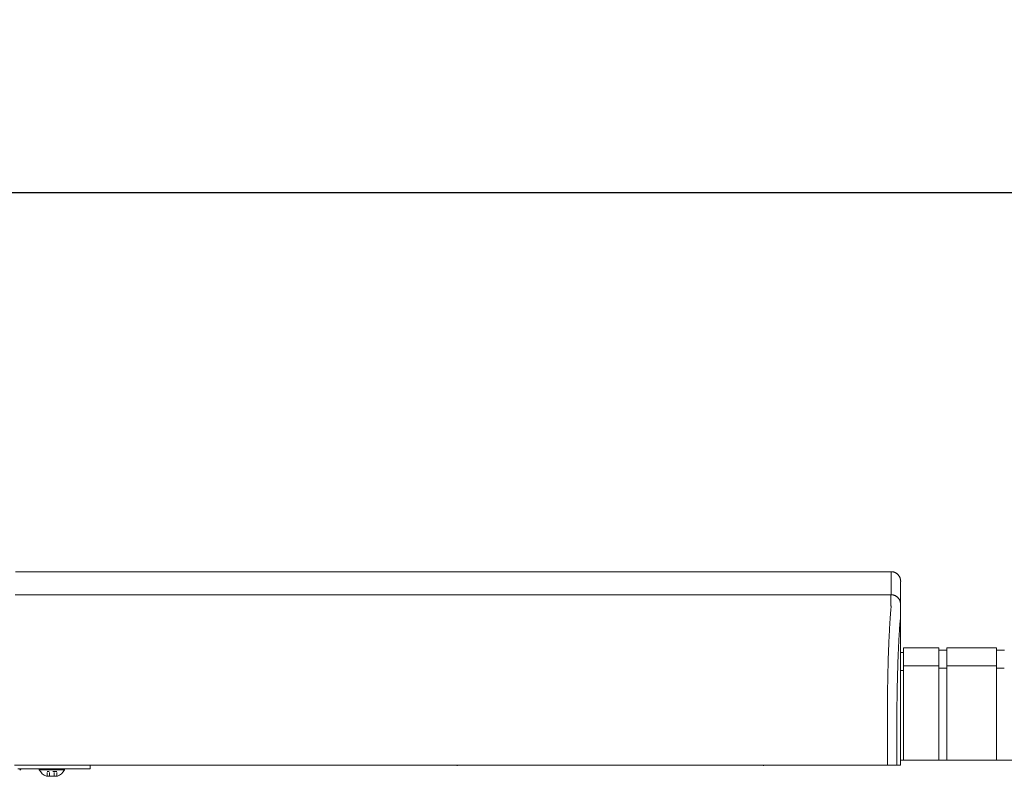
# Model space of a CAD drawing. Units: inches. Extents: x 38 to 558, y 122 to 358.
# Drawn here: x 368 to 394, y 232 to 252 of the extents above; entities that cross this region are included whole.
import ezdxf

# ---------------------------------------------------------------- set-up
doc = ezdxf.new("R2010")
doc.units = ezdxf.units.IN
doc.header["$MEASUREMENT"] = 0
doc.header["$PDMODE"] = 2
doc.header["$PDSIZE"] = 0.03
doc.linetypes.add('DASHED', pattern=[0.2, 0.1, -0.1])
doc.layers.add('Unnamed [1]', color=7, linetype='Continuous', lineweight=0)
doc.styles.add('CK_TEXT_STYLE_0024', font='times.ttf', dxfattribs={"width": 0.75, "height": 2})
doc.styles.add('CK_TEXT_STYLE_0025', font='txt', dxfattribs={"width": 0.75, "height": 2})
doc.dimstyles.new('KEYCREATOR_DIMSTYLE', dxfattribs={"dimtxt": 2, "dimasz": 2, "dimexe": 0.5, "dimexo": 0.5, "dimgap": 0.5, "dimtad": 0, "dimtih": 1, "dimtoh": 1, "dimdec": 3, "dimzin": 4, "dimdsep": 46, "dimtxsty": 'CK_TEXT_STYLE_0024', "dimsah": 1, "dimcen": 0, "dimadec": 3, "dimazin": 0, "dimtfac": 1, "dimtdec": 3, "dimtofl": 0, "dimtmove": 0, "dimatfit": 3, "dimfxl": 1, "dimtolj": 1, "dimtzin": 0, "dimarcsym": 0})

# ---------------------------------------------------------------- blocks, each defined once
blk = doc.blocks.new('*D14')
at = {"layer": 'Defpoints', "color": 0}
for p in [(434.099, 246.984), (162.969, 234.536), (434.099, 234.527)]:
    blk.add_point(p, dxfattribs=at)
at = {"layer": 'Unnamed [1]', "color": 18, "lineweight": -2, "true_color": 0x000000}
for p, q in [((162.969, 235.036), (162.969, 247.484)), ((434.099, 235.027), (434.099, 247.484)), ((164.969, 246.984), (292.518, 246.984)), ((432.099, 246.984), (302.817, 246.984))]:
    blk.add_line(p, q, dxfattribs=at)
at = {"layer": 'Unnamed [1]', "color": 18, "true_color": 0x000000}
for points in [[(164.969, 247.318), (164.969, 246.651), (162.969, 246.984)], [(432.099, 246.651), (432.099, 247.318), (434.099, 246.984)]]:
    blk.add_solid(points, dxfattribs=at)
at = {"layer": 'Unnamed [1]', "color": 18, "lineweight": 0, "true_color": 0x000000, "insert": (297.668, 246.984), "char_height": 2, "attachment_point": 5, "line_spacing_factor": 0.96, "style": 'CK_TEXT_STYLE_0025'}
blk.add_mtext('\\A1;22\'- 7-1/4"\\P{TOP}', dxfattribs=at)

msp = doc.modelspace()

# ---------------------------------------------------------------- linework, layer by layer
at = {"layer": 'Unnamed [1]', "color": 18, "linetype": 'Continuous', "lineweight": 0, "true_color": 0x000000}
for p, q in [((390.9121318, 236.8382028), (390.9121325, 236.8380566)), ((390.9121325, 236.8382027), (390.9121322, 236.8381297)), ((390.9080575, 234.9804981), (390.9863691, 234.9804981)), ((390.9863691, 235.1004981), (391.9063691, 235.1004981)), ((390.9863691, 235.1004981), (390.9863691, 234.5779668)), ((391.9063691, 235.1004981), (391.9063691, 234.5779668)), ((391.9063691, 235.0404981), (392.1163691, 235.0404981)), ((392.1163691, 235.1004981), (393.4163691, 235.1004981)), ((392.1163691, 235.1004981), (392.1163691, 234.5779668)), ((393.4163691, 235.1004981), (393.4163691, 234.5779668)), ((393.4163691, 235.1004981), (393.4163691, 234.5779668)), ((393.4163691, 235.0404981), (393.6213691, 235.0404981)), ((391.9063691, 234.6318859), (390.9863691, 234.6318859)), ((392.1163691, 234.6282859), (393.4163691, 234.6282859)), ((390.9863691, 234.5118859), (390.9080368, 234.5118859)), ((390.9863691, 234.5776574), (390.9863691, 232.164208)), ((391.9063691, 234.5776574), (391.9063691, 232.164208)), ((392.1163691, 234.5718859), (391.9063691, 234.5718859)), ((392.1163691, 234.5776574), (392.1163691, 232.164208)), ((393.4163691, 234.5776574), (393.4163691, 232.164208)), ((393.4163691, 234.5776574), (393.4163691, 232.164208)), ((393.6182896, 234.5668859), (393.4163691, 234.5668859)), ((390.9093969, 234.3381661), (390.9092535, 232.5381649)), ((369.7362538, 232.0186813), (369.7362538, 232.0373841)), ((379.3282512, 232.0186813), (379.3282512, 232.0374223)), ((379.3282512, 232.0186813), (379.3282512, 232.0374223)), ((387.3282512, 232.0381722), (387.3282512, 232.0186813)), ((387.3282512, 232.0381722), (387.3282512, 232.0186813)), ((390.909253, 232.164208), (396.1095358, 232.164208)), ((369.7362538, 231.945458), (367.8484487, 231.945458)), ((367.980098, 231.945458), (369.2362538, 231.945458)), ((369.0642538, 231.945458), (368.4082538, 231.945458)), ((368.4082538, 231.945458), (368.4082538, 231.914458)), ((369.0642538, 231.945458), (368.4082538, 231.945458)), ((368.4082538, 231.945458), (368.4082538, 231.914458)), ((368.4082538, 231.914458), (369.0642538, 231.914458)), ((368.4082538, 231.914458), (369.0642538, 231.914458)), ((368.5487538, 231.945458), (368.9237538, 231.945458)), ((368.5487538, 231.945458), (368.9237538, 231.945458)), ((369.0642538, 231.914458), (369.0642538, 231.945458)), ((369.0642538, 231.914458), (369.0642538, 231.945458)), ((369.5898072, 231.945458), (369.2362538, 231.945458)), ((369.7362538, 231.945458), (369.5898072, 231.945458)), ((369.7362538, 231.945458), (369.7362538, 232.0186813)), ((368.8786038, 231.746458), (368.5939038, 231.746458)), ((368.8786038, 231.746458), (368.5939038, 231.746458))]:
    msp.add_line(p, q, dxfattribs=at)
at = {"layer": 'Unnamed [1]', "color": 18, "linetype": 'DASHED', "lineweight": 0, "true_color": 0x000000}
for p, q in [((368.8626935, 231.868458), (368.6098141, 231.868458)), ((368.6098141, 231.746458), (368.6098141, 231.868458)), ((368.8626935, 231.868458), (368.6098141, 231.868458)), ((368.6098141, 231.746458), (368.6098141, 231.868458)), ((368.6730339, 231.746458), (368.6730339, 231.868458)), ((368.6730339, 231.746458), (368.6730339, 231.868458)), ((368.7994737, 231.746458), (368.7994737, 231.868458)), ((368.7994737, 231.746458), (368.7994737, 231.868458)), ((368.8626935, 231.746458), (368.8626935, 231.868458)), ((368.8626935, 231.746458), (368.8626935, 231.868458))]:
    msp.add_line(p, q, dxfattribs=at)
at = {"layer": 'Unnamed [1]', "color": 18, "linetype": 'Continuous', "lineweight": 0}
for points in [[(390.6621325, 237.0881666), (390.672056, 237.0879698), (390.6819283, 237.0873822), (390.6917389, 237.0864084), (390.7014773, 237.0850525), (390.7111331, 237.0833189), (390.7206956, 237.0812121), (390.7301544, 237.0787363), (390.7394991, 237.0758959), (390.7487191, 237.0726952), (390.7578039, 237.0691386), (390.7667431, 237.0652304), (390.7755261, 237.060975), (390.7841425, 237.0563767), (390.7925817, 237.0514399), (390.8008333, 237.046169), (390.8088867, 237.0405682), (390.8167315, 237.0346419), (390.8243572, 237.0283945), (390.8317533, 237.0218303), (390.8389092, 237.0149537), (390.8457868, 237.0077988), (390.852352, 237.0004038), (390.8586003, 236.9927792), (390.8645274, 236.9849356), (390.870129, 236.9768833), (390.8754007, 236.9686329), (390.8803382, 236.9601949), (390.8849371, 236.9515798), (390.8891931, 236.9427981), (390.8931019, 236.9338602), (390.896659, 236.9247767), (390.8998601, 236.9155581), (390.9027009, 236.9062148), (390.9051771, 236.8967573), (390.9072843, 236.8871962), (390.909018, 236.8775419), (390.9103741, 236.8678049), (390.9113481, 236.8579957), (390.9119357, 236.8481249), (390.9121325, 236.8382028)], [(390.6621325, 237.0881666), (390.672056, 237.0879698), (390.6819283, 237.0873822), (390.6917389, 237.0864084), (390.7014773, 237.0850525), (390.711133, 237.0833189), (390.7206956, 237.0812121), (390.7301544, 237.0787363), (390.7394991, 237.0758959), (390.748719, 237.0726952), (390.7578039, 237.0691386), (390.766743, 237.0652304), (390.775526, 237.060975), (390.7841424, 237.0563767), (390.7925816, 237.0514399), (390.8008331, 237.046169), (390.8088866, 237.0405682), (390.8167314, 237.0346419), (390.824357, 237.0283945), (390.8317531, 237.0218303), (390.838909, 237.0149537), (390.8457866, 237.0077988), (390.8523517, 237.0004038), (390.8586, 236.9927792), (390.8645271, 236.9849356), (390.8701287, 236.9768833), (390.8754004, 236.9686329), (390.8803379, 236.9601949), (390.8849368, 236.9515798), (390.8891927, 236.9427981), (390.8931014, 236.9338602), (390.8966585, 236.9247767), (390.8998597, 236.9155581), (390.9027005, 236.9062148), (390.9051766, 236.8967573), (390.9072837, 236.8871962), (390.9090175, 236.8775419), (390.9103735, 236.8678049), (390.9113475, 236.8579957), (390.911935, 236.8481249), (390.9121318, 236.8382028)], [(390.6593841, 236.4881666), (390.6693076, 236.4879698), (390.6791799, 236.4873822), (390.6889905, 236.4864084), (390.6987289, 236.4850525), (390.7083846, 236.4833189), (390.7179472, 236.4812121), (390.727406, 236.4787363), (390.7367507, 236.4758959), (390.7459707, 236.4726952), (390.7550555, 236.4691386), (390.7639947, 236.4652304), (390.7727777, 236.460975), (390.781394, 236.4563767), (390.7898332, 236.4514399), (390.7980848, 236.446169), (390.8061383, 236.4405682), (390.8139831, 236.4346419), (390.8216088, 236.4283945), (390.8290048, 236.4218303), (390.8361608, 236.4149537), (390.8430384, 236.4077988), (390.8496035, 236.4004038), (390.8558518, 236.3927792), (390.861779, 236.3849356), (390.8673805, 236.3768833), (390.8726523, 236.3686329), (390.8775898, 236.3601949), (390.8821887, 236.3515798), (390.8864447, 236.3427981), (390.8903534, 236.3338602), (390.8939105, 236.3247767), (390.8971117, 236.3155581), (390.8999525, 236.3062148), (390.9024287, 236.2967573), (390.9045358, 236.2871962), (390.9062696, 236.2775419), (390.9076257, 236.2678049), (390.9085997, 236.2579957), (390.9091873, 236.2481249), (390.9093841, 236.2382028)], [(390.6593841, 236.4881666), (390.6693076, 236.4879697), (390.6791799, 236.4873821), (390.6889904, 236.4864081), (390.6987288, 236.4850521), (390.7083845, 236.4833183), (390.717947, 236.4812111), (390.7274058, 236.478735), (390.7367504, 236.4758942), (390.7459704, 236.472693), (390.7550552, 236.4691359), (390.7639944, 236.4652272), (390.7727773, 236.4609712), (390.7813937, 236.4563723), (390.7898329, 236.4514348), (390.7980844, 236.4461631), (390.8061379, 236.4405615), (390.8139827, 236.4346344), (390.8216083, 236.4283861), (390.8290044, 236.421821), (390.8361604, 236.4149434), (390.843038, 236.4077874), (390.8496031, 236.4003913), (390.8558514, 236.3927656), (390.8617786, 236.3849208), (390.8673802, 236.3768674), (390.8726519, 236.3686158), (390.8775894, 236.3601765), (390.8821883, 236.3515601), (390.8864444, 236.3427771), (390.8903531, 236.3338379), (390.8939102, 236.3247531), (390.8971114, 236.315533), (390.8999522, 236.3061883), (390.9024284, 236.2967295), (390.9045355, 236.2871669), (390.9062693, 236.2775112), (390.9076254, 236.2677727), (390.9085994, 236.2579621), (390.9091869, 236.2480898), (390.9093838, 236.2381662)], [(390.6584046, 236.1321659), (390.6568237, 236.1077445), (390.6548288, 236.0825509), (390.6525337, 236.0565914), (390.6500521, 236.0298721), (390.6474979, 236.0023994), (390.6449847, 235.9741793), (390.642603, 235.9452188), (390.6403488, 235.9155265), (390.6381949, 235.8851118), (390.6361141, 235.8539839), (390.6340791, 235.8221521), (390.6320626, 235.7896257), (390.6300425, 235.7564139), (390.628017, 235.7225258), (390.6259896, 235.6879701), (390.6239636, 235.6527559), (390.6219425, 235.6168921), (390.6199297, 235.5803875), (390.6179284, 235.5432511), (390.6159422, 235.5054918), (390.6139745, 235.4671184), (390.6120286, 235.42814), (390.6101079, 235.3885655), (390.6082158, 235.3484037), (390.6063553, 235.3076634), (390.6045272, 235.2663535), (390.6027319, 235.2244824), (390.6009699, 235.1820587), (390.5992416, 235.1390911), (390.5975474, 235.0955882), (390.5958877, 235.0515584), (390.594263, 235.0070105), (390.5926735, 234.961953), (390.5911198, 234.9163946), (390.5896023, 234.8703437), (390.5881214, 234.8238091), (390.5866774, 234.7767993), (390.5852709, 234.7293229), (390.5839022, 234.6813885), (390.5825717, 234.6330046), (390.5812799, 234.58418), (390.5800271, 234.5349232), (390.5788138, 234.4852427), (390.5776404, 234.4351473), (390.5765074, 234.3846454), (390.575415, 234.3337456), (390.5743638, 234.2824567), (390.5733541, 234.2307871)], [(390.5658668, 233.7406076), (390.5661495, 233.7615819), (390.5664373, 233.7825115), (390.5667301, 233.8033961), (390.5670279, 233.824235), (390.5673308, 233.845028), (390.5676387, 233.8657744), (390.5679516, 233.886474), (390.5682695, 233.9071263), (390.5685924, 233.9277307), (390.5689203, 233.948287), (390.5692532, 233.9687945), (390.569591, 233.989253), (390.5699339, 234.0096619), (390.5702816, 234.0300208), (390.5706343, 234.0503292), (390.570992, 234.0705867), (390.5713546, 234.0907929), (390.5717221, 234.1109474), (390.5720946, 234.1310496), (390.5724719, 234.1510991), (390.5728542, 234.1710956), (390.5732414, 234.1910385), (390.5736334, 234.2109274), (390.5740304, 234.2307618)], [(390.5740903, 234.2322737), (390.5736889, 234.2123365), (390.5732927, 234.1923498), (390.5729014, 234.1723143), (390.5725153, 234.1522306), (390.5721343, 234.1320994), (390.5717584, 234.1119214), (390.5713877, 234.0916973), (390.571022, 234.0714278), (390.5706615, 234.0511134), (390.5703062, 234.030755), (390.569956, 234.0103531), (390.569611, 233.9899085), (390.5692712, 233.9694218), (390.5689366, 233.9488937), (390.5686072, 233.928325), (390.568283, 233.9077161), (390.5679641, 233.8870679), (390.5676503, 233.8663811), (390.5673419, 233.8456562), (390.5670386, 233.824894), (390.5667407, 233.8040951), (390.566448, 233.7832602), (390.5661606, 233.7623901), (390.5658785, 233.7414853)], [(390.5733337, 234.2307921), (390.5733653, 234.2308538), (390.573397, 234.2309155), (390.5734286, 234.2309772), (390.5734602, 234.2310389), (390.5734918, 234.2311006), (390.5735234, 234.2311624), (390.573555, 234.2312241), (390.5735865, 234.2312858), (390.5736181, 234.2313475), (390.5736496, 234.2314092), (390.5736812, 234.231471), (390.5737127, 234.2315327), (390.5737442, 234.2315944), (390.5737757, 234.2316562), (390.5738072, 234.2317179), (390.5738387, 234.2317797), (390.5738702, 234.2318414), (390.5739017, 234.2319031), (390.5739331, 234.2319649), (390.5739646, 234.2320267), (390.573996, 234.2320884), (390.5740275, 234.2321502), (390.5740589, 234.2322119), (390.5740903, 234.2322737)], [(390.5659098, 233.7406086), (390.5660056, 233.7379195), (390.5661014, 233.7352234), (390.5661971, 233.7325206), (390.5662928, 233.7298114), (390.5663884, 233.7270961), (390.5664839, 233.7243748), (390.5665793, 233.7216478), (390.5666746, 233.7189155), (390.5667698, 233.716178), (390.5668649, 233.7134356), (390.5669599, 233.7106885), (390.5670547, 233.7079371), (390.5671494, 233.7051816), (390.567244, 233.7024222), (390.5673384, 233.6996591), (390.5674326, 233.6968928), (390.5675266, 233.6941233), (390.5676205, 233.6913509), (390.5677141, 233.688576), (390.5678076, 233.6857987), (390.5679008, 233.6830194), (390.5679938, 233.6802382), (390.5680866, 233.6774555), (390.5681791, 233.6746714)], [(390.9092535, 232.5381649), (390.9092535, 232.5173324), (390.9092534, 232.4964997), (390.9092534, 232.475667), (390.9092533, 232.4548341), (390.9092533, 232.4340012), (390.9092533, 232.4131682), (390.9092532, 232.392335), (390.9092532, 232.3715018), (390.9092532, 232.3506686), (390.9092532, 232.3298353), (390.9092531, 232.3090019), (390.9092531, 232.2881685), (390.9092531, 232.267335), (390.9092531, 232.2465015), (390.909253, 232.225668), (390.909253, 232.2048344), (390.909253, 232.1840009), (390.909253, 232.1631673), (390.9092529, 232.1423338), (390.9092529, 232.1215002), (390.9092529, 232.1006667), (390.9092529, 232.0798332), (390.9092528, 232.0589997), (390.9092528, 232.0381662)]]:
    msp.add_lwpolyline(points, dxfattribs=at)
at = {"layer": 'Unnamed [1]', "color": 18, "linetype": 'Continuous', "lineweight": 0, "true_color": 0x000000, "extrusion": (0, 0, -1)}
for points in [[(-390.6591221, 236.1320999), (-390.6595308, 236.1462595), (-390.6597004, 236.1601786), (-390.6596937, 236.1738574), (-390.6595734, 236.1872962), (-390.6594025, 236.2004952), (-390.6592435, 236.2134546), (-390.6591464, 236.2261727), (-390.6591094, 236.2386394), (-390.6591179, 236.2508427), (-390.6591572, 236.2627705), (-390.6592127, 236.2744108), (-390.6592697, 236.2857515), (-390.6593162, 236.2967826), (-390.6593509, 236.3075026), (-390.659375, 236.317912), (-390.6593899, 236.3280114), (-390.6593968, 236.3378011), (-390.659397, 236.3472819), (-390.6593919, 236.3564542), (-390.6593826, 236.3653185), (-390.6593705, 236.3738753), (-390.6593568, 236.3821252), (-390.6593429, 236.3900688), (-390.65933, 236.3977065), (-390.6593192, 236.4050386), (-390.6593106, 236.4120649), (-390.6593041, 236.4187848), (-390.6592994, 236.4251977), (-390.6592965, 236.4313032), (-390.6592952, 236.4371005), (-390.6592954, 236.4425894), (-390.6592969, 236.4477691), (-390.6592995, 236.4526392), (-390.6593032, 236.4571991), (-390.6593078, 236.4614482), (-390.6593132, 236.4653861), (-390.6593192, 236.4690122), (-390.6593256, 236.472326), (-390.6593324, 236.4753269), (-390.6593393, 236.4780144), (-390.6593463, 236.4803879), (-390.6593531, 236.4824469), (-390.6593597, 236.4841909), (-390.659366, 236.4856193), (-390.6593717, 236.4867316), (-390.6593767, 236.4875273), (-390.6593809, 236.4880058), (-390.6593841, 236.4881666)], [(-390.9093838, 236.2381662), (-390.9093838, 236.2381662), (-390.9093838, 236.2381662), (-390.9093838, 236.2381662), (-390.9093838, 236.2381662), (-390.9093838, 236.2381662), (-390.9093838, 236.2381661), (-390.9093839, 236.2381661), (-390.9093839, 236.238166), (-390.9093839, 236.238166), (-390.9093839, 236.2381659), (-390.9093839, 236.2381658), (-390.9093839, 236.2381657), (-390.9093839, 236.2381656), (-390.909384, 236.2381655), (-390.909384, 236.2381654), (-390.909384, 236.2381652), (-390.909384, 236.2381651), (-390.909384, 236.2381649), (-390.909384, 236.2381648), (-390.909384, 236.2381646), (-390.9093841, 236.2381644), (-390.9093841, 236.2381642), (-390.9093841, 236.2381641), (-390.9093841, 236.2381639)]]:
    msp.add_lwpolyline(points, dxfattribs=at)
at = {"layer": 'Unnamed [1]', "color": 18, "linetype": 'Continuous', "lineweight": 0, "true_color": 0x000000}
for points in [[(390.8155537, 233.6738516), (390.8162891, 233.723861), (390.8170576, 233.7735914), (390.8178592, 233.8230358), (390.8186937, 233.8721874), (390.819561, 233.921039), (390.820461, 233.9695838), (390.8213935, 234.0178148), (390.8223583, 234.0657249), (390.8233554, 234.1133072), (390.8243846, 234.1605548), (390.8254458, 234.2074606), (390.8265388, 234.2540176), (390.8276635, 234.300219), (390.8288197, 234.3460577), (390.8300074, 234.3915267), (390.8312264, 234.4366191), (390.8324765, 234.4813278), (390.8337576, 234.525646), (390.8350696, 234.5695666), (390.8364124, 234.6130827), (390.8377857, 234.6561872), (390.8391895, 234.6988732), (390.8406237, 234.7411338), (390.842088, 234.7829619), (390.8435824, 234.8243505), (390.8451068, 234.8652928), (390.8466609, 234.9057817), (390.8482446, 234.9458102), (390.8498579, 234.9853713), (390.8515005, 235.0244582), (390.8531724, 235.0630637), (390.8548734, 235.101181), (390.8566034, 235.1388031), (390.8583622, 235.1759229), (390.8601496, 235.2125335), (390.8619657, 235.2486279), (390.8638101, 235.2841992), (390.8656829, 235.3192403), (390.8675838, 235.3537443), (390.8695126, 235.3877042), (390.8714694, 235.4211131), (390.8734539, 235.4539639), (390.875466, 235.4862497), (390.8775056, 235.5179635), (390.8795585, 235.54907), (390.8816143, 235.5795368), (390.8836789, 235.6093616), (390.8857577, 235.6385421), (390.8878565, 235.667076), (390.8899809, 235.6949609), (390.8921366, 235.7221946), (390.8943293, 235.7487747), (390.8965645, 235.7746988), (390.898848, 235.7999647), (390.9011854, 235.82457), (390.9038797, 235.8485922), (390.9066473, 235.8721415), (390.9086181, 235.8952641), (390.9093776, 235.9179192), (390.9093975, 235.939897), (390.9092381, 235.9609748), (390.9091701, 235.9810776), (390.909174, 236.0002779), (390.9092175, 236.0186547), (390.9092688, 236.0362869), (390.9092956, 236.0532535), (390.9092995, 236.0695448), (390.9093034, 236.0850973), (390.9093073, 236.099909), (390.9093113, 236.1139782), (390.9093152, 236.127303), (390.9093192, 236.1398817), (390.9093231, 236.1517123), (390.9093271, 236.1627931), (390.9093311, 236.1731222), (390.9093351, 236.1826978), (390.9093391, 236.1915181), (390.9093432, 236.1995812), (390.9093472, 236.2068853), (390.9093512, 236.2134286), (390.9093553, 236.2192093), (390.9093593, 236.2242255), (390.9093634, 236.2284754), (390.9093675, 236.2319571), (390.9093715, 236.2346689), (390.9093756, 236.2366089), (390.9093797, 236.2377753), (390.9093838, 236.2381662)], [(390.9148787, 236.2381638), (390.9148787, 236.2381641), (390.9148787, 236.2381642), (390.9148787, 236.2381644), (390.9148787, 236.2381646), (390.9148787, 236.2381648), (390.9148788, 236.2381649), (390.9148788, 236.2381651), (390.9148788, 236.2381652), (390.9148788, 236.2381654), (390.9148788, 236.2381655), (390.9148788, 236.2381656), (390.9148788, 236.2381657), (390.9148788, 236.2381658), (390.9148789, 236.2381659), (390.9148789, 236.2381659), (390.9148789, 236.238166), (390.9148789, 236.2381661), (390.9148789, 236.2381661), (390.9148789, 236.2381662), (390.9148789, 236.2381662), (390.914879, 236.2381662), (390.914879, 236.2381662), (390.914879, 236.2381662), (390.914879, 236.2381662)]]:
    msp.add_lwpolyline(points, dxfattribs=at)
at = {"layer": 'Unnamed [1]', "color": 18, "linetype": 'Continuous', "lineweight": 0}
for points in [[(390.6621325, 237.0881666, 0), (389.3162992, 237.0881684, 0), (387.9704659, 237.0881702, 0), (386.6246325, 237.088172, 0), (385.2787992, 237.0881738, 0), (383.9329659, 237.0881756, 0), (382.5871325, 237.0881774, 0), (381.2412992, 237.0881792, 0), (379.8954659, 237.088181, 0), (378.5496326, 237.0881828, 0), (377.2037992, 237.0881846, 0), (375.8579659, 237.0881864, 0), (374.5121326, 237.0881882, 0), (373.1662992, 237.08819, 0), (371.8204659, 237.0881918, 0), (370.4746326, 237.0881936, 0), (369.1287993, 237.0881954, 0), (367.7829659, 237.0881972, 0)], [(390.6621325, 237.0881666, 0), (390.662018, 237.0631666, 0), (390.6619035, 237.0381666, 0), (390.661789, 237.0131666, 0), (390.6616744, 236.9881666, 0), (390.6615599, 236.9631666, 0), (390.6614454, 236.9381666, 0), (390.6613309, 236.9131666, 0), (390.6612164, 236.8881666, 0), (390.6611019, 236.8631666, 0), (390.6609873, 236.8381666, 0), (390.6608728, 236.8131666, 0), (390.6607583, 236.7881666, 0), (390.6606438, 236.7631666, 0), (390.6605293, 236.7381666, 0), (390.6604148, 236.7131666, 0), (390.6603002, 236.6881666, 0), (390.6601857, 236.6631666, 0), (390.6600712, 236.6381666, 0), (390.6599567, 236.6131666, 0), (390.6598422, 236.5881666, 0), (390.6597276, 236.5631666, 0), (390.6596131, 236.5381666, 0), (390.6594986, 236.5131666, 0), (390.6593841, 236.4881666, 0)], [(390.9121322, 236.8381297, 0), (390.9120177, 236.8131462, 0), (390.9119033, 236.7881628, 0), (390.9117889, 236.7631793, 0), (390.9116744, 236.7381959, 0), (390.91156, 236.7132124, 0), (390.9114455, 236.688229, 0), (390.9113311, 236.6632455, 0), (390.9112166, 236.6382621, 0), (390.9111022, 236.6132786, 0), (390.9109878, 236.5882952, 0), (390.9108733, 236.5633117, 0), (390.9107589, 236.5383283, 0), (390.9106444, 236.5133448, 0), (390.91053, 236.4883614, 0), (390.9104156, 236.4633779, 0), (390.9103011, 236.4383945, 0), (390.9101867, 236.413411, 0), (390.9100722, 236.3884276, 0), (390.9099578, 236.3634441, 0), (390.9098433, 236.3384607, 0), (390.9097289, 236.3134772, 0), (390.9096145, 236.2884938, 0), (390.9095, 236.2635103, 0), (390.9093856, 236.2385269, 0)], [(367.7802175, 236.4881972, 0), (369.1260508, 236.4881954, 0), (370.4718842, 236.4881936, 0), (371.8177175, 236.4881918, 0), (373.1635508, 236.48819, 0), (374.5093841, 236.4881882, 0), (375.8552175, 236.4881864, 0), (377.2010508, 236.4881846, 0), (378.5468841, 236.4881828, 0), (379.8927175, 236.488181, 0), (381.2385508, 236.4881792, 0), (382.5843841, 236.4881774, 0), (383.9302174, 236.4881756, 0), (385.2760508, 236.4881738, 0), (386.6218841, 236.488172, 0), (387.9677174, 236.4881702, 0), (389.3135508, 236.4881684, 0), (390.6593841, 236.4881666, 0)], [(390.9093856, 236.2385269, 0), (390.9093855, 236.2385134, 0), (390.9093855, 236.2384999, 0), (390.9093854, 236.2384864, 0), (390.9093853, 236.2384729, 0), (390.9093853, 236.2384593, 0), (390.9093852, 236.2384458, 0), (390.9093851, 236.2384323, 0), (390.9093851, 236.2384188, 0), (390.909385, 236.2384053, 0), (390.909385, 236.2383918, 0), (390.9093849, 236.2383783, 0), (390.9093848, 236.2383648, 0), (390.9093848, 236.2383513, 0), (390.9093847, 236.2383378, 0), (390.9093846, 236.2383243, 0), (390.9093846, 236.2383108, 0), (390.9093845, 236.2382973, 0), (390.9093845, 236.2382838, 0), (390.9093844, 236.2382703, 0), (390.9093843, 236.2382568, 0), (390.9093843, 236.2382433, 0), (390.9093842, 236.2382298, 0), (390.9093842, 236.2382163, 0), (390.9093841, 236.2382028, 0)], [(390.9093969, 234.3381661, 0), (390.9093964, 234.4173478, 0), (390.9093959, 234.4965295, 0), (390.9093955, 234.5757112, 0), (390.909395, 234.6548929, 0), (390.9093945, 234.7340746, 0), (390.9093941, 234.8132563, 0), (390.9093936, 234.892438, 0), (390.9093931, 234.9716197, 0), (390.9093926, 235.0508014, 0), (390.9093922, 235.1299831, 0), (390.9093917, 235.2091648, 0), (390.9093912, 235.2883465, 0), (390.9093908, 235.3675282, 0), (390.9093903, 235.4467099, 0), (390.9093898, 235.5258916, 0), (390.9093893, 235.6050733, 0), (390.9093889, 235.684255, 0), (390.9093884, 235.7634367, 0), (390.9093879, 235.8426184, 0), (390.9093875, 235.9218001, 0), (390.909387, 236.0009818, 0), (390.9093865, 236.0801635, 0), (390.909386, 236.1593451, 0), (390.9093856, 236.2385268, 0)], [(390.9148772, 236.2385274, 0), (390.9148772, 236.2385139, 0), (390.9148773, 236.2385004, 0), (390.9148774, 236.2384868, 0), (390.9148774, 236.2384733, 0), (390.9148775, 236.2384598, 0), (390.9148776, 236.2384463, 0), (390.9148776, 236.2384327, 0), (390.9148777, 236.2384192, 0), (390.9148777, 236.2384057, 0), (390.9148778, 236.2383922, 0), (390.9148779, 236.2383786, 0), (390.9148779, 236.2383651, 0), (390.914878, 236.2383516, 0), (390.914878, 236.2383381, 0), (390.9148781, 236.2383245, 0), (390.9148782, 236.238311, 0), (390.9148782, 236.2382975, 0), (390.9148783, 236.2382839, 0), (390.9148784, 236.2382704, 0), (390.9148784, 236.2382569, 0), (390.9148785, 236.2382434, 0), (390.9148785, 236.2382298, 0), (390.9148786, 236.2382163, 0), (390.9148787, 236.2382028, 0)], [(390.5681787, 232.0381667, 0), (390.5681788, 232.1063544, 0), (390.5681789, 232.1745421, 0), (390.568179, 232.2427298, 0), (390.5681791, 232.3109175, 0), (390.5681792, 232.3791052, 0), (390.5681793, 232.4472929, 0), (390.5681794, 232.5154806, 0), (390.5681795, 232.5836683, 0), (390.5681796, 232.651856, 0), (390.5681797, 232.7200437, 0), (390.5681798, 232.7882314, 0), (390.5681798, 232.8564191, 0), (390.5681799, 232.9246068, 0), (390.56818, 232.9927945, 0), (390.5681801, 233.0609822, 0), (390.5681802, 233.1291699, 0), (390.5681803, 233.1973576, 0), (390.5681804, 233.2655453, 0), (390.5681805, 233.3337329, 0), (390.5681806, 233.4019206, 0), (390.5681807, 233.4701083, 0), (390.5681808, 233.538296, 0), (390.5681809, 233.6064837, 0), (390.5681809, 233.6746714, 0)], [(390.8154958, 233.6738516, 0), (390.8154957, 233.605698, 0), (390.8154956, 233.5375445, 0), (390.8154955, 233.4693909, 0), (390.8154954, 233.4012374, 0), (390.8154953, 233.3330838, 0), (390.8154952, 233.2649303, 0), (390.8154952, 233.1967767, 0), (390.8154951, 233.1286232, 0), (390.815495, 233.0604696, 0), (390.8154949, 232.9923161, 0), (390.8154948, 232.9241625, 0), (390.8154947, 232.856009, 0), (390.8154946, 232.7878554, 0), (390.8154945, 232.7197019, 0), (390.8154944, 232.6515483, 0), (390.8154943, 232.5833948, 0), (390.8154942, 232.5152412, 0), (390.8154941, 232.4470877, 0), (390.8154941, 232.3789341, 0), (390.815494, 232.3107806, 0), (390.8154939, 232.242627, 0), (390.8154938, 232.1744735, 0), (390.8154937, 232.1063199, 0), (390.8154936, 232.0381664, 0)], [(374.4160056, 232.0381883, 0), (373.7507559, 232.0381892, 0), (373.0855062, 232.0381901, 0), (372.4202566, 232.038191, 0), (371.7550069, 232.0381919, 0), (371.0897572, 232.0381928, 0), (370.4245075, 232.0381937, 0), (369.7592579, 232.0381946, 0), (369.0940082, 232.0381955, 0), (368.4287585, 232.0381964, 0), (367.7635088, 232.0381972, 0)], [(374.509083, 232.0381882, 0), (374.5052047, 232.0381882, 0), (374.5013265, 232.0381882, 0), (374.4974483, 232.0381882, 0), (374.4935701, 232.0381882, 0), (374.4896918, 232.0381882, 0), (374.4858136, 232.0381882, 0), (374.4819354, 232.0381882, 0), (374.4780572, 232.0381882, 0), (374.474179, 232.0381883, 0), (374.4703007, 232.0381883, 0), (374.4664225, 232.0381883, 0), (374.4625443, 232.0381883, 0), (374.4586661, 232.0381883, 0), (374.4547878, 232.0381883, 0), (374.4509096, 232.0381883, 0), (374.4470314, 232.0381883, 0), (374.4431532, 232.0381883, 0), (374.4392749, 232.0381883, 0), (374.4353967, 232.0381883, 0), (374.4315185, 232.0381883, 0), (374.4276403, 232.0381883, 0), (374.4237621, 232.0381883, 0), (374.4198838, 232.0381883, 0), (374.4160056, 232.0381883, 0)], [(374.6021603, 232.0381881, 0), (374.5982821, 232.0381881, 0), (374.5944039, 232.0381881, 0), (374.5905257, 232.0381881, 0), (374.5866474, 232.0381881, 0), (374.5827692, 232.0381881, 0), (374.578891, 232.0381881, 0), (374.5750128, 232.0381881, 0), (374.5711345, 232.0381881, 0), (374.5672563, 232.0381881, 0), (374.5633781, 232.0381881, 0), (374.5594999, 232.0381881, 0), (374.5556216, 232.0381881, 0), (374.5517434, 232.0381881, 0), (374.5478652, 232.0381882, 0), (374.543987, 232.0381882, 0), (374.5401088, 232.0381882, 0), (374.5362305, 232.0381882, 0), (374.5323523, 232.0381882, 0), (374.5284741, 232.0381882, 0), (374.5245959, 232.0381882, 0), (374.5207176, 232.0381882, 0), (374.5168394, 232.0381882, 0), (374.5129612, 232.0381882, 0), (374.509083, 232.0381882, 0)], [(390.568177, 232.0381667, 0), (389.9029263, 232.0381676, 0), (389.2376756, 232.0381685, 0), (388.5724249, 232.0381694, 0), (387.9071742, 232.0381703, 0), (387.2419235, 232.0381711, 0), (386.5766728, 232.038172, 0), (385.9114221, 232.0381729, 0), (385.2461714, 232.0381738, 0), (384.5809207, 232.0381747, 0), (383.91567, 232.0381756, 0), (383.2504193, 232.0381765, 0), (382.5851686, 232.0381774, 0), (381.9199179, 232.0381783, 0), (381.2546673, 232.0381792, 0), (380.5894166, 232.0381801, 0), (379.9241659, 232.038181, 0), (379.2589152, 232.0381818, 0), (378.5936645, 232.0381827, 0), (377.9284138, 232.0381836, 0), (377.2631631, 232.0381845, 0), (376.5979124, 232.0381854, 0), (375.9326617, 232.0381863, 0), (375.267411, 232.0381872, 0), (374.6021603, 232.0381881, 0)], [(390.8154936, 232.0381664, 0), (390.8147927, 232.0381664, 0), (390.8137379, 232.0381664, 0), (390.812333, 232.0381664, 0), (390.810582, 232.0381664, 0), (390.8084887, 232.0381664, 0), (390.806057, 232.0381664, 0), (390.8032908, 232.0381664, 0), (390.8001939, 232.0381664, 0), (390.7967702, 232.0381664, 0), (390.7930236, 232.0381664, 0), (390.788958, 232.0381664, 0), (390.7845773, 232.0381664, 0), (390.7798853, 232.0381664, 0), (390.7748859, 232.0381664, 0), (390.769583, 232.0381664, 0), (390.7639804, 232.0381664, 0), (390.7580821, 232.0381664, 0), (390.7518919, 232.0381664, 0), (390.7454137, 232.0381665, 0), (390.7386513, 232.0381665, 0), (390.7316383, 232.0381665, 0), (390.7244114, 232.0381665, 0), (390.7169799, 232.0381665, 0), (390.7093529, 232.0381665, 0), (390.7015395, 232.0381665, 0), (390.6935488, 232.0381665, 0), (390.68539, 232.0381665, 0), (390.6770721, 232.0381665, 0), (390.6686044, 232.0381666, 0), (390.659996, 232.0381666, 0), (390.6512559, 232.0381666, 0), (390.6423933, 232.0381666, 0), (390.6334174, 232.0381666, 0), (390.6243372, 232.0381666, 0), (390.615162, 232.0381666, 0), (390.6059008, 232.0381666, 0), (390.5965627, 232.0381667, 0), (390.5871569, 232.0381667, 0), (390.5776926, 232.0381667, 0), (390.5681787, 232.0381667, 0)], [(390.9092528, 232.0381662, 0), (390.9053486, 232.0381662, 0), (390.9014444, 232.0381662, 0), (390.8975402, 232.0381663, 0), (390.8936359, 232.0381663, 0), (390.8897317, 232.0381663, 0), (390.8858275, 232.0381663, 0), (390.8819233, 232.0381663, 0), (390.8780191, 232.0381663, 0), (390.8741148, 232.0381663, 0), (390.8702106, 232.0381663, 0), (390.8663064, 232.0381663, 0), (390.8624022, 232.0381663, 0), (390.858498, 232.0381663, 0), (390.8545937, 232.0381663, 0), (390.8506895, 232.0381663, 0), (390.8467853, 232.0381663, 0), (390.8428811, 232.0381663, 0), (390.8389769, 232.0381663, 0), (390.8350727, 232.0381663, 0), (390.8311684, 232.0381663, 0), (390.8272642, 232.0381663, 0), (390.82336, 232.0381664, 0), (390.8194558, 232.0381664, 0), (390.8155516, 232.0381664, 0)]]:
    msp.add_polyline3d(points, dxfattribs=at)
at = {"layer": 'Unnamed [1]', "color": 18, "linetype": 'Continuous', "lineweight": 0, "true_color": 0x000000}
for centre, radius, start, end in [((367.9834941, 231.820458), 0.125, 90, 135), ((367.9834941, 231.820458), 0.125, 90, 135), ((368.7362538, 232.0903404), 0.3721809, 208.20139969, 247.51290616), ((368.7362538, 232.0903404), 0.3721809, 208.20139969, 247.51290616), ((368.7362538, 232.0903404), 0.3721809, 292.48709384, 331.79860031), ((368.7362538, 232.0903404), 0.3721809, 292.48709384, 331.79860031)]:
    msp.add_arc(centre, radius, start, end, dxfattribs=at)

# ---------------------------------------------------------------- dimensions: what is measured, and where the dimension line sits
at = {"layer": 'Unnamed [1]', "color": 18, "lineweight": 0, "true_color": 0x000000}
dim = msp.add_linear_dim(base=(434.099228, 246.9841766), p1=(162.9692764, 234.5357443), p2=(434.099228, 234.5269065), text='22\'- 7-1/4"\\P{TOP}', dimstyle='KEYCREATOR_DIMSTYLE', override={"dimdec": 6, "dimlunit": 3, "dimtxsty": 'CK_TEXT_STYLE_0025', "dimadec": 0, "dimtdec": 6}, dxfattribs=at)
dim.commit()
dim.dimension.update_dxf_attribs({"geometry": '*D14', "text_midpoint": (297.6675415, 246.9841766), "dimtype": 160})

doc.saveas('drawing.dxf')
